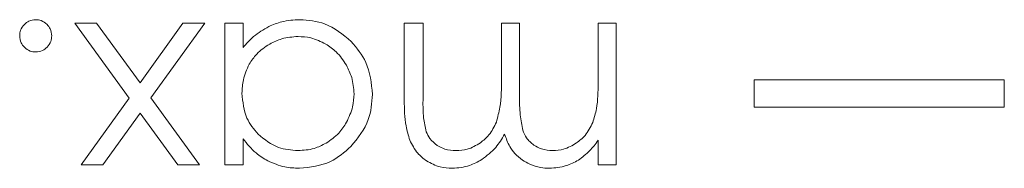
# Model space of a CAD drawing. Units: inches. Extents: x 0 to 297, y 0 to 210.
# Drawn here: x 58 to 60, y 101 to 101 of the extents above; entities that cross this region are included whole.
import ezdxf

# ---------------------------------------------------------------- set-up
doc = ezdxf.new("R2010")
doc.units = ezdxf.units.IN
doc.header["$MEASUREMENT"] = 0

# ---------------------------------------------------------------- blocks, each defined once
blk = doc.blocks.new('block 2908')
at = {"color": 7, "lineweight": 9, "true_color": 0xffffff}
blk.add_lwpolyline([(59.7338, 100.8304), (60.2778, 100.8304)], dxfattribs=at)
blk = doc.blocks.new('block 2909')
at = {"color": 7, "lineweight": 9, "true_color": 0xffffff}
blk.add_lwpolyline([(60.2778, 100.8304), (60.2778, 100.8903)], dxfattribs=at)
blk = doc.blocks.new('block 2910')
at = {"color": 7, "lineweight": 9, "true_color": 0xffffff}
blk.add_lwpolyline([(60.2778, 100.8903), (59.7338, 100.8903)], dxfattribs=at)
blk = doc.blocks.new('block 2911')
at = {"color": 7, "lineweight": 9, "true_color": 0xffffff}
blk.add_lwpolyline([(59.7338, 100.8903), (59.7338, 100.8304)], dxfattribs=at)
blk = doc.blocks.new('block 3042')
at = {"color": 7, "lineweight": 9, "true_color": 0xffffff}
blk.add_lwpolyline([(59.3943, 100.705), (59.4338, 100.705)], dxfattribs=at)
blk = doc.blocks.new('block 3043')
at = {"color": 7, "lineweight": 9, "true_color": 0xffffff}
blk.add_lwpolyline([(59.3943, 100.7584), (59.3943, 100.705)], dxfattribs=at)
blk = doc.blocks.new('block 3044')
at = {"color": 7, "lineweight": 9, "true_color": 0xffffff}
blk.add_open_spline([(59.3518, 100.7153), (59.3602, 100.7215), (59.3685, 100.728), (59.3759, 100.7356), (59.3826, 100.7425), (59.3885, 100.7504), (59.3943, 100.7584)], degree=3, knots=[0, 0, 0, 0, 1, 1, 1, 2, 2, 2, 2], dxfattribs=at)
blk = doc.blocks.new('block 3045')
at = {"color": 7, "lineweight": 9, "true_color": 0xffffff}
blk.add_open_spline([(59.2885, 100.6974), (59.3008, 100.6984), (59.3132, 100.6995), (59.3247, 100.7032), (59.334, 100.706), (59.3428, 100.7105), (59.3518, 100.7153)], degree=3, knots=[0, 0, 0, 0, 1, 1, 1, 2, 2, 2, 2], dxfattribs=at)
blk = doc.blocks.new('block 3046')
at = {"color": 7, "lineweight": 9, "true_color": 0xffffff}
blk.add_open_spline([(59.246, 100.7063), (59.2536, 100.7036), (59.2613, 100.7008), (59.2693, 100.6991), (59.2755, 100.6981), (59.282, 100.6977), (59.2885, 100.6974)], degree=3, knots=[0, 0, 0, 0, 1, 1, 1, 2, 2, 2, 2], dxfattribs=at)
blk = doc.blocks.new('block 3047')
at = {"color": 7, "lineweight": 9, "true_color": 0xffffff}
blk.add_open_spline([(59.2131, 100.7298), (59.2183, 100.7246), (59.2236, 100.7194), (59.2296, 100.7153), (59.2346, 100.7119), (59.2403, 100.7091), (59.246, 100.7063)], degree=3, knots=[0, 0, 0, 0, 1, 1, 1, 2, 2, 2, 2], dxfattribs=at)
blk = doc.blocks.new('block 3048')
at = {"color": 7, "lineweight": 9, "true_color": 0xffffff}
blk.add_open_spline([(59.1909, 100.7715), (59.1943, 100.7625), (59.1976, 100.7532), (59.2024, 100.7449), (59.2055, 100.7398), (59.2093, 100.7346), (59.2131, 100.7298)], degree=3, knots=[0, 0, 0, 0, 1, 1, 1, 2, 2, 2, 2], dxfattribs=at)
blk = doc.blocks.new('block 3049')
at = {"color": 7, "lineweight": 9, "true_color": 0xffffff}
blk.add_open_spline([(59.1414, 100.7163), (59.1521, 100.7246), (59.163, 100.7329), (59.1716, 100.7429), (59.179, 100.7515), (59.185, 100.7615), (59.1909, 100.7715)], degree=3, knots=[0, 0, 0, 0, 1, 1, 1, 2, 2, 2, 2], dxfattribs=at)
blk = doc.blocks.new('block 3050')
at = {"color": 7, "lineweight": 9, "true_color": 0xffffff}
blk.add_open_spline([(59.0775, 100.6974), (59.0901, 100.6984), (59.1027, 100.6995), (59.1144, 100.7036), (59.1239, 100.7067), (59.1327, 100.7115), (59.1414, 100.7163)], degree=3, knots=[0, 0, 0, 0, 1, 1, 1, 2, 2, 2, 2], dxfattribs=at)
blk = doc.blocks.new('block 3051')
at = {"color": 7, "lineweight": 9, "true_color": 0xffffff}
blk.add_open_spline([(59.021, 100.7136), (59.0307, 100.7084), (59.0405, 100.7032), (59.0508, 100.7005), (59.0594, 100.6984), (59.0684, 100.6981), (59.0775, 100.6974)], degree=3, knots=[0, 0, 0, 0, 1, 1, 1, 2, 2, 2, 2], dxfattribs=at)
blk = doc.blocks.new('block 3052')
at = {"color": 7, "lineweight": 9, "true_color": 0xffffff}
blk.add_open_spline([(58.9847, 100.7587), (58.9897, 100.7487), (58.9947, 100.7384), (59.0019, 100.7305), (59.0074, 100.7239), (59.0143, 100.7187), (59.021, 100.7136)], degree=3, knots=[0, 0, 0, 0, 1, 1, 1, 2, 2, 2, 2], dxfattribs=at)
blk = doc.blocks.new('block 3053')
at = {"color": 7, "lineweight": 9, "true_color": 0xffffff}
blk.add_open_spline([(58.9728, 100.8452), (58.973, 100.8266), (58.9731, 100.808), (58.9766, 100.7897), (58.9785, 100.7794), (58.9816, 100.769), (58.9847, 100.7587)], degree=3, knots=[0, 0, 0, 0, 1, 1, 1, 2, 2, 2, 2], dxfattribs=at)
blk = doc.blocks.new('block 3054')
at = {"color": 7, "lineweight": 9, "true_color": 0xffffff}
blk.add_lwpolyline([(58.9728, 101.0133), (58.9728, 100.8452)], dxfattribs=at)
blk = doc.blocks.new('block 3055')
at = {"color": 7, "lineweight": 9, "true_color": 0xffffff}
blk.add_lwpolyline([(59.0135, 101.0133), (58.9728, 101.0133)], dxfattribs=at)
blk = doc.blocks.new('block 3056')
at = {"color": 7, "lineweight": 9, "true_color": 0xffffff}
blk.add_lwpolyline([(59.0135, 100.8452), (59.0135, 101.0133)], dxfattribs=at)
blk = doc.blocks.new('block 3057')
at = {"color": 7, "lineweight": 9, "true_color": 0xffffff}
blk.add_open_spline([(59.0205, 100.777), (59.0183, 100.7873), (59.016, 100.7973), (59.0148, 100.8076), (59.0133, 100.82), (59.0135, 100.8324), (59.0135, 100.8452)], degree=3, knots=[0, 0, 0, 0, 1, 1, 1, 2, 2, 2, 2], dxfattribs=at)
blk = doc.blocks.new('block 3058')
at = {"color": 7, "lineweight": 9, "true_color": 0xffffff}
blk.add_open_spline([(59.0446, 100.747), (59.0388, 100.7518), (59.0329, 100.7563), (59.0286, 100.7622), (59.0253, 100.7666), (59.0229, 100.7718), (59.0205, 100.777)], degree=3, knots=[0, 0, 0, 0, 1, 1, 1, 2, 2, 2, 2], dxfattribs=at)
blk = doc.blocks.new('block 3059')
at = {"color": 7, "lineweight": 9, "true_color": 0xffffff}
blk.add_open_spline([(59.0855, 100.736), (59.0772, 100.7363), (59.0687, 100.737), (59.061, 100.7394), (59.0553, 100.7411), (59.05, 100.7442), (59.0446, 100.747)], degree=3, knots=[0, 0, 0, 0, 1, 1, 1, 2, 2, 2, 2], dxfattribs=at)
blk = doc.blocks.new('block 3060')
at = {"color": 7, "lineweight": 9, "true_color": 0xffffff}
blk.add_open_spline([(59.1382, 100.7529), (59.129, 100.7473), (59.1199, 100.7418), (59.1099, 100.7391), (59.1022, 100.737), (59.0937, 100.7363), (59.0855, 100.736)], degree=3, knots=[0, 0, 0, 0, 1, 1, 1, 2, 2, 2, 2], dxfattribs=at)
blk = doc.blocks.new('block 3061')
at = {"color": 7, "lineweight": 9, "true_color": 0xffffff}
blk.add_open_spline([(59.1731, 100.798), (59.1683, 100.7883), (59.1637, 100.7783), (59.1568, 100.7701), (59.1514, 100.7635), (59.1449, 100.7584), (59.1382, 100.7529)], degree=3, knots=[0, 0, 0, 0, 1, 1, 1, 2, 2, 2, 2], dxfattribs=at)
blk = doc.blocks.new('block 3062')
at = {"color": 7, "lineweight": 9, "true_color": 0xffffff}
blk.add_open_spline([(59.1842, 100.8927), (59.1842, 100.8717), (59.1842, 100.8507), (59.1807, 100.8304), (59.1788, 100.8197), (59.1759, 100.809), (59.1731, 100.798)], degree=3, knots=[0, 0, 0, 0, 1, 1, 1, 2, 2, 2, 2], dxfattribs=at)
blk = doc.blocks.new('block 3063')
at = {"color": 7, "lineweight": 9, "true_color": 0xffffff}
blk.add_lwpolyline([(59.1842, 101.0133), (59.1842, 100.8927)], dxfattribs=at)
blk = doc.blocks.new('block 3064')
at = {"color": 7, "lineweight": 9, "true_color": 0xffffff}
blk.add_lwpolyline([(59.2236, 101.0133), (59.1842, 101.0133)], dxfattribs=at)
blk = doc.blocks.new('block 3065')
at = {"color": 7, "lineweight": 9, "true_color": 0xffffff}
blk.add_lwpolyline([(59.2236, 100.8555), (59.2236, 101.0133)], dxfattribs=at)
blk = doc.blocks.new('block 3066')
at = {"color": 7, "lineweight": 9, "true_color": 0xffffff}
blk.add_open_spline([(59.2305, 100.7801), (59.2284, 100.7911), (59.2262, 100.8021), (59.225, 100.8135), (59.2234, 100.8273), (59.2236, 100.8414), (59.2236, 100.8555)], degree=3, knots=[0, 0, 0, 0, 1, 1, 1, 2, 2, 2, 2], dxfattribs=at)
blk = doc.blocks.new('block 3067')
at = {"color": 7, "lineweight": 9, "true_color": 0xffffff}
blk.add_open_spline([(59.2548, 100.7477), (59.2488, 100.7529), (59.2429, 100.7577), (59.2386, 100.7639), (59.2353, 100.7687), (59.2329, 100.7742), (59.2305, 100.7801)], degree=3, knots=[0, 0, 0, 0, 1, 1, 1, 2, 2, 2, 2], dxfattribs=at)
blk = doc.blocks.new('block 3068')
at = {"color": 7, "lineweight": 9, "true_color": 0xffffff}
blk.add_open_spline([(59.2959, 100.736), (59.2875, 100.7363), (59.2791, 100.737), (59.2713, 100.7398), (59.2655, 100.7415), (59.2601, 100.7446), (59.2548, 100.7477)], degree=3, knots=[0, 0, 0, 0, 1, 1, 1, 2, 2, 2, 2], dxfattribs=at)
blk = doc.blocks.new('block 3069')
at = {"color": 7, "lineweight": 9, "true_color": 0xffffff}
blk.add_open_spline([(59.3473, 100.7525), (59.3383, 100.747), (59.3292, 100.7418), (59.3194, 100.7391), (59.3118, 100.737), (59.3039, 100.7363), (59.2959, 100.736)], degree=3, knots=[0, 0, 0, 0, 1, 1, 1, 2, 2, 2, 2], dxfattribs=at)
blk = doc.blocks.new('block 3070')
at = {"color": 7, "lineweight": 9, "true_color": 0xffffff}
blk.add_open_spline([(59.3828, 100.7969), (59.3779, 100.7873), (59.3729, 100.7773), (59.3661, 100.769), (59.3605, 100.7628), (59.354, 100.7577), (59.3473, 100.7525)], degree=3, knots=[0, 0, 0, 0, 1, 1, 1, 2, 2, 2, 2], dxfattribs=at)
blk = doc.blocks.new('block 3071')
at = {"color": 7, "lineweight": 9, "true_color": 0xffffff}
blk.add_open_spline([(59.3943, 100.8827), (59.3941, 100.8641), (59.3941, 100.8455), (59.3907, 100.8273), (59.3888, 100.8173), (59.3857, 100.8069), (59.3828, 100.7969)], degree=3, knots=[0, 0, 0, 0, 1, 1, 1, 2, 2, 2, 2], dxfattribs=at)
blk = doc.blocks.new('block 3072')
at = {"color": 7, "lineweight": 9, "true_color": 0xffffff}
blk.add_lwpolyline([(59.3943, 101.0133), (59.3943, 100.8827)], dxfattribs=at)
blk = doc.blocks.new('block 3073')
at = {"color": 7, "lineweight": 9, "true_color": 0xffffff}
blk.add_lwpolyline([(59.4338, 101.0133), (59.3943, 101.0133)], dxfattribs=at)
blk = doc.blocks.new('block 3074')
at = {"color": 7, "lineweight": 9, "true_color": 0xffffff}
blk.add_lwpolyline([(59.4338, 100.705), (59.4338, 101.0133)], dxfattribs=at)
blk = doc.blocks.new('block 3075')
at = {"color": 7, "lineweight": 9, "true_color": 0xffffff}
blk.add_open_spline([(58.8026, 100.7522), (58.8124, 100.7587), (58.8222, 100.7656), (58.8303, 100.7742), (58.8367, 100.7814), (58.8419, 100.7894), (58.8471, 100.7976)], degree=3, knots=[0, 0, 0, 0, 1, 1, 1, 2, 2, 2, 2], dxfattribs=at)
blk = doc.blocks.new('block 3076')
at = {"color": 7, "lineweight": 9, "true_color": 0xffffff}
blk.add_open_spline([(58.8471, 100.7976), (58.8524, 100.8087), (58.8577, 100.8197), (58.8603, 100.8314), (58.8626, 100.8407), (58.8631, 100.85), (58.8636, 100.8596)], degree=3, knots=[0, 0, 0, 0, 1, 1, 1, 2, 2, 2, 2], dxfattribs=at)
blk = doc.blocks.new('block 3077')
at = {"color": 7, "lineweight": 9, "true_color": 0xffffff}
blk.add_open_spline([(58.8636, 100.8596), (58.8626, 100.8717), (58.8617, 100.8838), (58.8584, 100.8951), (58.8557, 100.9041), (58.8512, 100.913), (58.8469, 100.9217)], degree=3, knots=[0, 0, 0, 0, 1, 1, 1, 2, 2, 2, 2], dxfattribs=at)
blk = doc.blocks.new('block 3078')
at = {"color": 7, "lineweight": 9, "true_color": 0xffffff}
blk.add_open_spline([(58.8469, 100.9217), (58.8402, 100.932), (58.8333, 100.9423), (58.8247, 100.9506), (58.8179, 100.9571), (58.81, 100.9627), (58.8021, 100.9678)], degree=3, knots=[0, 0, 0, 0, 1, 1, 1, 2, 2, 2, 2], dxfattribs=at)
blk = doc.blocks.new('block 3079')
at = {"color": 7, "lineweight": 9, "true_color": 0xffffff}
blk.add_open_spline([(58.8021, 100.9678), (58.7914, 100.973), (58.7807, 100.9785), (58.7694, 100.9813), (58.7604, 100.9833), (58.7511, 100.9837), (58.7418, 100.9844)], degree=3, knots=[0, 0, 0, 0, 1, 1, 1, 2, 2, 2, 2], dxfattribs=at)
blk = doc.blocks.new('block 3080')
at = {"color": 7, "lineweight": 9, "true_color": 0xffffff}
blk.add_open_spline([(58.7418, 100.9844), (58.7297, 100.9833), (58.7177, 100.9826), (58.7065, 100.9792), (58.6974, 100.9764), (58.6888, 100.9723), (58.6801, 100.9678)], degree=3, knots=[0, 0, 0, 0, 1, 1, 1, 2, 2, 2, 2], dxfattribs=at)
blk = doc.blocks.new('block 3081')
at = {"color": 7, "lineweight": 9, "true_color": 0xffffff}
blk.add_open_spline([(58.6801, 100.9678), (58.67, 100.9613), (58.66, 100.9547), (58.6519, 100.9461), (58.6455, 100.9392), (58.6405, 100.9317), (58.6354, 100.9237)], degree=3, knots=[0, 0, 0, 0, 1, 1, 1, 2, 2, 2, 2], dxfattribs=at)
blk = doc.blocks.new('block 3082')
at = {"color": 7, "lineweight": 9, "true_color": 0xffffff}
blk.add_open_spline([(58.6197, 100.8607), (58.6216, 100.8417), (58.6233, 100.8231), (58.6307, 100.8066), (58.6366, 100.7938), (58.6457, 100.7828), (58.6548, 100.7718)], degree=3, knots=[0, 0, 0, 0, 1, 1, 1, 2, 2, 2, 2], dxfattribs=at)
blk = doc.blocks.new('block 3083')
at = {"color": 7, "lineweight": 9, "true_color": 0xffffff}
blk.add_open_spline([(58.6548, 100.7718), (58.6689, 100.7601), (58.6831, 100.7487), (58.6994, 100.7429), (58.7125, 100.738), (58.727, 100.737), (58.7415, 100.736)], degree=3, knots=[0, 0, 0, 0, 1, 1, 1, 2, 2, 2, 2], dxfattribs=at)
blk = doc.blocks.new('block 3084')
at = {"color": 7, "lineweight": 9, "true_color": 0xffffff}
blk.add_open_spline([(58.7415, 100.736), (58.7535, 100.7367), (58.7656, 100.7373), (58.7769, 100.7408), (58.7857, 100.7435), (58.7942, 100.7477), (58.8026, 100.7522)], degree=3, knots=[0, 0, 0, 0, 1, 1, 1, 2, 2, 2, 2], dxfattribs=at)
blk = doc.blocks.new('block 3085')
at = {"color": 7, "lineweight": 9, "true_color": 0xffffff}
blk.add_lwpolyline([(58.5826, 101.0133), (58.5826, 100.705)], dxfattribs=at)
blk = doc.blocks.new('block 3086')
at = {"color": 7, "lineweight": 9, "true_color": 0xffffff}
blk.add_lwpolyline([(58.6221, 101.0133), (58.5826, 101.0133)], dxfattribs=at)
blk = doc.blocks.new('block 3087')
at = {"color": 7, "lineweight": 9, "true_color": 0xffffff}
blk.add_lwpolyline([(58.6221, 100.9602), (58.6221, 101.0133)], dxfattribs=at)
blk = doc.blocks.new('block 3088')
at = {"color": 7, "lineweight": 9, "true_color": 0xffffff}
blk.add_open_spline([(58.6779, 101.0057), (58.6665, 100.9992), (58.6552, 100.9926), (58.6452, 100.984), (58.6367, 100.9771), (58.6293, 100.9685), (58.6221, 100.9602)], degree=3, knots=[0, 0, 0, 0, 1, 1, 1, 2, 2, 2, 2], dxfattribs=at)
blk = doc.blocks.new('block 3089')
at = {"color": 7, "lineweight": 9, "true_color": 0xffffff}
blk.add_open_spline([(58.7458, 101.0209), (58.7323, 101.0202), (58.7191, 101.0195), (58.7063, 101.0161), (58.6967, 101.0136), (58.6872, 101.0099), (58.6779, 101.0057)], degree=3, knots=[0, 0, 0, 0, 1, 1, 1, 2, 2, 2, 2], dxfattribs=at)
blk = doc.blocks.new('block 3090')
at = {"color": 7, "lineweight": 9, "true_color": 0xffffff}
blk.add_open_spline([(58.8574, 100.9737), (58.8391, 100.9888), (58.8207, 101.004), (58.7995, 101.0116), (58.7828, 101.0178), (58.7642, 101.0195), (58.7458, 101.0209)], degree=3, knots=[0, 0, 0, 0, 1, 1, 1, 2, 2, 2, 2], dxfattribs=at)
blk = doc.blocks.new('block 3091')
at = {"color": 7, "lineweight": 9, "true_color": 0xffffff}
blk.add_open_spline([(58.8569, 100.7449), (58.8719, 100.7635), (58.8868, 100.7821), (58.8946, 100.8035), (58.9006, 100.8207), (58.9022, 100.8397), (58.9036, 100.8583)], degree=3, knots=[0, 0, 0, 0, 1, 1, 1, 2, 2, 2, 2], dxfattribs=at)
blk = doc.blocks.new('block 3092')
at = {"color": 7, "lineweight": 9, "true_color": 0xffffff}
blk.add_open_spline([(58.7446, 100.6974), (58.7682, 100.7001), (58.7918, 100.7026), (58.8123, 100.7122), (58.8285, 100.7201), (58.8427, 100.7325), (58.8569, 100.7449)], degree=3, knots=[0, 0, 0, 0, 1, 1, 1, 2, 2, 2, 2], dxfattribs=at)
blk = doc.blocks.new('block 3093')
at = {"color": 7, "lineweight": 9, "true_color": 0xffffff}
blk.add_open_spline([(58.676, 100.7136), (58.6881, 100.7084), (58.7001, 100.7032), (58.7127, 100.7005), (58.723, 100.6984), (58.7339, 100.6981), (58.7446, 100.6974)], degree=3, knots=[0, 0, 0, 0, 1, 1, 1, 2, 2, 2, 2], dxfattribs=at)
blk = doc.blocks.new('block 3094')
at = {"color": 7, "lineweight": 9, "true_color": 0xffffff}
blk.add_open_spline([(58.6221, 100.7618), (58.6309, 100.7508), (58.6397, 100.7398), (58.6503, 100.7308), (58.6583, 100.7243), (58.6672, 100.7187), (58.676, 100.7136)], degree=3, knots=[0, 0, 0, 0, 1, 1, 1, 2, 2, 2, 2], dxfattribs=at)
blk = doc.blocks.new('block 3095')
at = {"color": 7, "lineweight": 9, "true_color": 0xffffff}
blk.add_lwpolyline([(58.6221, 100.705), (58.6221, 100.7618)], dxfattribs=at)
blk = doc.blocks.new('block 3096')
at = {"color": 7, "lineweight": 9, "true_color": 0xffffff}
blk.add_lwpolyline([(58.5826, 100.705), (58.6221, 100.705)], dxfattribs=at)
blk = doc.blocks.new('block 3097')
at = {"color": 7, "lineweight": 9, "true_color": 0xffffff}
blk.add_open_spline([(58.9036, 100.8583), (58.9011, 100.8827), (58.8987, 100.9068), (58.8891, 100.9279), (58.8815, 100.9444), (58.8694, 100.9589), (58.8574, 100.9737)], degree=3, knots=[0, 0, 0, 0, 1, 1, 1, 2, 2, 2, 2], dxfattribs=at)
blk = doc.blocks.new('block 3098')
at = {"color": 7, "lineweight": 9, "true_color": 0xffffff}
blk.add_open_spline([(58.6354, 100.9237), (58.6304, 100.9127), (58.6254, 100.9017), (58.6228, 100.8903), (58.6207, 100.8807), (58.6202, 100.8707), (58.6197, 100.8607)], degree=3, knots=[0, 0, 0, 0, 1, 1, 1, 2, 2, 2, 2], dxfattribs=at)
blk = doc.blocks.new('block 3099')
at = {"color": 7, "lineweight": 9, "true_color": 0xffffff}
blk.add_lwpolyline([(58.48, 100.705), (58.5277, 100.705)], dxfattribs=at)
blk = doc.blocks.new('block 3100')
at = {"color": 7, "lineweight": 9, "true_color": 0xffffff}
blk.add_lwpolyline([(58.3982, 100.8176), (58.48, 100.705)], dxfattribs=at)
blk = doc.blocks.new('block 3101')
at = {"color": 7, "lineweight": 9, "true_color": 0xffffff}
blk.add_lwpolyline([(58.3172, 100.705), (58.3982, 100.8176)], dxfattribs=at)
blk = doc.blocks.new('block 3102')
at = {"color": 7, "lineweight": 9, "true_color": 0xffffff}
blk.add_lwpolyline([(58.2698, 100.705), (58.3172, 100.705)], dxfattribs=at)
blk = doc.blocks.new('block 3103')
at = {"color": 7, "lineweight": 9, "true_color": 0xffffff}
blk.add_lwpolyline([(58.3744, 100.8503), (58.2698, 100.705)], dxfattribs=at)
blk = doc.blocks.new('block 3104')
at = {"color": 7, "lineweight": 9, "true_color": 0xffffff}
blk.add_lwpolyline([(58.2559, 101.0133), (58.3744, 100.8503)], dxfattribs=at)
blk = doc.blocks.new('block 3105')
at = {"color": 7, "lineweight": 9, "true_color": 0xffffff}
blk.add_lwpolyline([(58.3036, 101.0133), (58.2559, 101.0133)], dxfattribs=at)
blk = doc.blocks.new('block 3106')
at = {"color": 7, "lineweight": 9, "true_color": 0xffffff}
blk.add_lwpolyline([(58.4913, 101.0133), (58.398, 100.8834)], dxfattribs=at)
blk = doc.blocks.new('block 3107')
at = {"color": 7, "lineweight": 9, "true_color": 0xffffff}
blk.add_lwpolyline([(58.5387, 101.0133), (58.4913, 101.0133)], dxfattribs=at)
blk = doc.blocks.new('block 3108')
at = {"color": 7, "lineweight": 9, "true_color": 0xffffff}
blk.add_lwpolyline([(58.4218, 100.8507), (58.5387, 101.0133)], dxfattribs=at)
blk = doc.blocks.new('block 3109')
at = {"color": 7, "lineweight": 9, "true_color": 0xffffff}
blk.add_lwpolyline([(58.5277, 100.705), (58.4218, 100.8507)], dxfattribs=at)
blk = doc.blocks.new('block 3110')
at = {"color": 7, "lineweight": 9, "true_color": 0xffffff}
blk.add_lwpolyline([(58.398, 100.8834), (58.3036, 101.0133)], dxfattribs=at)
blk = doc.blocks.new('block 3111')
at = {"color": 7, "lineweight": 9, "true_color": 0xffffff}
blk.add_open_spline([(58.1363, 100.9857), (58.1368, 100.9806), (58.1374, 100.9751), (58.1394, 100.9706), (58.1412, 100.9671), (58.1439, 100.964), (58.1465, 100.9609)], degree=3, knots=[0, 0, 0, 0, 1, 1, 1, 2, 2, 2, 2], dxfattribs=at)
blk = doc.blocks.new('block 3112')
at = {"color": 7, "lineweight": 9, "true_color": 0xffffff}
blk.add_open_spline([(58.1465, 101.0105), (58.1432, 101.0064), (58.1399, 101.0023), (58.1382, 100.9978), (58.137, 100.994), (58.1367, 100.9899), (58.1363, 100.9857)], degree=3, knots=[0, 0, 0, 0, 1, 1, 1, 2, 2, 2, 2], dxfattribs=at)
blk = doc.blocks.new('block 3113')
at = {"color": 7, "lineweight": 9, "true_color": 0xffffff}
blk.add_open_spline([(58.1711, 101.0209), (58.166, 101.0202), (58.1608, 101.0198), (58.1563, 101.0178), (58.1527, 101.0161), (58.1496, 101.0133), (58.1465, 101.0105)], degree=3, knots=[0, 0, 0, 0, 1, 1, 1, 2, 2, 2, 2], dxfattribs=at)
blk = doc.blocks.new('block 3114')
at = {"color": 7, "lineweight": 9, "true_color": 0xffffff}
blk.add_open_spline([(58.1958, 101.0105), (58.1918, 101.014), (58.1877, 101.0171), (58.183, 101.0188), (58.1794, 101.0202), (58.1753, 101.0205), (58.1711, 101.0209)], degree=3, knots=[0, 0, 0, 0, 1, 1, 1, 2, 2, 2, 2], dxfattribs=at)
blk = doc.blocks.new('block 3115')
at = {"color": 7, "lineweight": 9, "true_color": 0xffffff}
blk.add_open_spline([(58.1958, 100.9609), (58.199, 100.9647), (58.2023, 100.9689), (58.204, 100.9737), (58.2052, 100.9775), (58.2056, 100.9816), (58.2059, 100.9857)], degree=3, knots=[0, 0, 0, 0, 1, 1, 1, 2, 2, 2, 2], dxfattribs=at)
blk = doc.blocks.new('block 3116')
at = {"color": 7, "lineweight": 9, "true_color": 0xffffff}
blk.add_open_spline([(58.1465, 100.9609), (58.1505, 100.9575), (58.1546, 100.9544), (58.1592, 100.9527), (58.1629, 100.9513), (58.167, 100.9509), (58.1711, 100.9506)], degree=3, knots=[0, 0, 0, 0, 1, 1, 1, 2, 2, 2, 2], dxfattribs=at)
blk = doc.blocks.new('block 3117')
at = {"color": 7, "lineweight": 9, "true_color": 0xffffff}
blk.add_open_spline([(58.2059, 100.9857), (58.2054, 100.9909), (58.2049, 100.9961), (58.2028, 101.0006), (58.2011, 101.0043), (58.1983, 101.0074), (58.1958, 101.0105)], degree=3, knots=[0, 0, 0, 0, 1, 1, 1, 2, 2, 2, 2], dxfattribs=at)
blk = doc.blocks.new('block 3118')
at = {"color": 7, "lineweight": 9, "true_color": 0xffffff}
blk.add_open_spline([(58.1711, 100.9506), (58.1763, 100.9513), (58.1815, 100.9516), (58.1859, 100.9537), (58.1896, 100.9554), (58.1927, 100.9582), (58.1958, 100.9609)], degree=3, knots=[0, 0, 0, 0, 1, 1, 1, 2, 2, 2, 2], dxfattribs=at)

msp = doc.modelspace()

# ---------------------------------------------------------------- block references
for name in ['block 3113', 'block 3114', 'block 3104', 'block 3105', 'block 3110', 'block 3106', 'block 3108', 'block 3107', 'block 3085', 'block 3086', 'block 3087', 'block 3089', 'block 3090', 'block 3054', 'block 3055', 'block 3056', 'block 3063', 'block 3064', 'block 3065', 'block 3072', 'block 3073', 'block 3074', 'block 3112', 'block 3117', 'block 3088', 'block 3111', 'block 3115', 'block 3080', 'block 3079', 'block 3097', 'block 3116', 'block 3118', 'block 3081', 'block 3078', 'block 3098', 'block 3077', 'block 3062', 'block 2910', 'block 2911', 'block 2909', 'block 3071', 'block 3103', 'block 3109', 'block 3082', 'block 3076', 'block 3091', 'block 3053', 'block 3057', 'block 3066', 'block 2908', 'block 3101', 'block 3100', 'block 3075', 'block 3061', 'block 3067', 'block 3070', 'block 3094', 'block 3095', 'block 3083', 'block 3052', 'block 3058', 'block 3049', 'block 3048', 'block 3044', 'block 3043', 'block 3084', 'block 3092', 'block 3059', 'block 3060', 'block 3068', 'block 3069', 'block 3093', 'block 3051', 'block 3050', 'block 3047', 'block 3045', 'block 3102', 'block 3099', 'block 3096', 'block 3046', 'block 3042']:
    msp.add_blockref(name, (0, 0))

doc.saveas('drawing.dxf')
